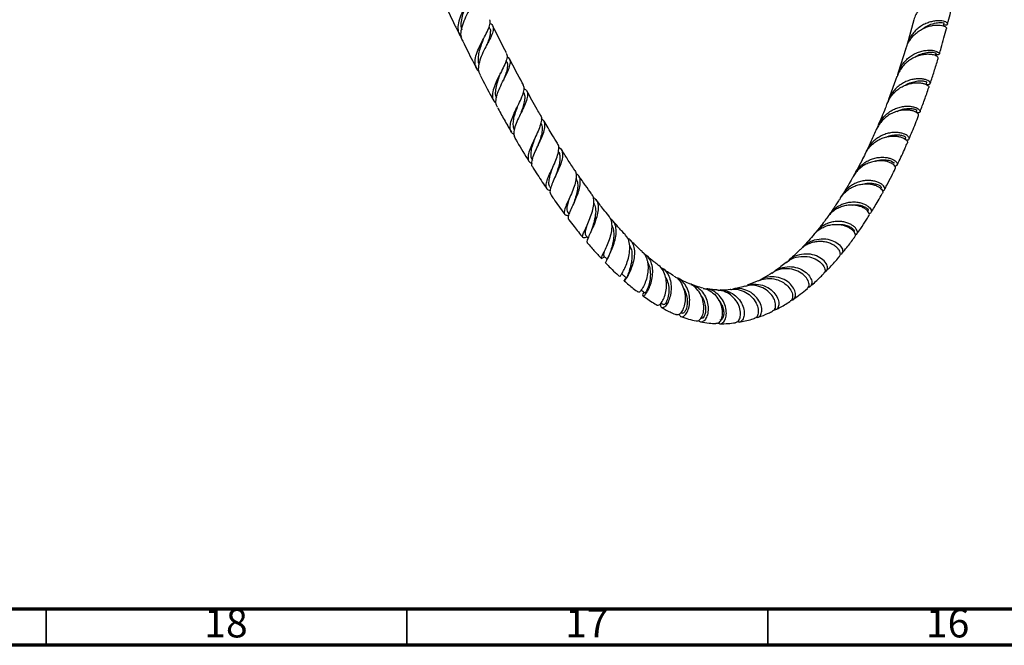
# Model space of a CAD drawing. Units: millimetres. Extents: x 5 to 995, y 5 to 995.
# Drawn here: x 96 to 233, y 5 to 92 of the extents above; entities that cross this region are included whole.
import ezdxf

# ---------------------------------------------------------------- set-up
doc = ezdxf.new("R2010")
doc.units = ezdxf.units.MM
doc.styles.add('SLDTEXTSTYLE0', font='TXT', dxfattribs={"width": 0.75})

msp = doc.modelspace()

# ---------------------------------------------------------------- linework, layer by layer
at = {"color": 7, "linetype": 'Continuous', "lineweight": 25}
for p, q in [((220.24, 91.6), (219.31, 88.18)), ((161.44, 90.53), (161.38, 90.65)), ((161.05, 88.11), (161.09, 88.2)), ((219.13, 87.62), (218.08, 84.3)), ((163.79, 85.91), (163.75, 85.99)), ((217.9, 83.76), (216.73, 80.58)), ((166.16, 81.5), (166.13, 81.57)), ((220.54, 78.8), (220.64, 79.06)), ((219.03, 75.1), (219.11, 75.3)), ((167.33, 72.28), (167.38, 72.19)), ((217.4, 71.56), (217.48, 71.72)), ((169.79, 68.49), (169.91, 68.31)), ((215.67, 68.23), (215.73, 68.34)), ((172.26, 64.99), (172.49, 64.68)), ((213.84, 65.11), (213.88, 65.18)), ((175.42, 62.13), (175.4, 62.08)), ((177.2, 58.7), (177.39, 58.8)), ((198.66, 55.47), (197.14, 54.85)), ((187.97, 51.05), (188.15, 50.98))]:
    msp.add_line(p, q, dxfattribs=at)
at = {"color": 5, "linetype": 'Continuous', "lineweight": 70}
for p, q in [((990, 10), (10, 10)), ((995, 5), (5, 5))]:
    msp.add_line(p, q, dxfattribs=at)
at = {"color": 5, "linetype": 'Continuous', "lineweight": 35}
for p, q in [((100, 10), (100, 5)), ((150, 10), (150, 5)), ((200, 10), (200, 5))]:
    msp.add_line(p, q, dxfattribs=at)
at = {"color": 7, "linetype": 'Continuous', "lineweight": 25, "flags": 128}
for points in [[(224.34, 90.77), (224.36, 90.85), (224.44, 91.15)], [(223.2, 86.66), (223.22, 86.72), (223.31, 87.01)], [(221.93, 82.66), (221.94, 82.69), (222.04, 82.97)]]:
    msp.add_lwpolyline(points, dxfattribs=at)
at = {"color": 7, "linetype": 'Continuous', "lineweight": 25}
for points, knots in [([(159.11, 96.38), (159.15, 96.31), (159.29, 96.1), (159.12, 95.53), (158.71, 94.68), (158.13, 93.66), (157.56, 92.55), (157.14, 91.43), (157.02, 90.4), (157.15, 89.64), (157.47, 89.31), (157.57, 89.19)], [0, 0, 0, 0, 0.058953, 0.185329, 0.311516, 0.437422, 0.562973, 0.688058, 0.812571, 0.936422, 1, 1, 1, 1]), ([(157.77, 88.65), (157.71, 88.75), (157.48, 89.08), (157.46, 89.85), (157.68, 90.9), (158.16, 92.02), (158.75, 93.1), (159.28, 94.08), (159.63, 94.88), (159.65, 95.46), (159.48, 95.78), (159.2, 95.88), (159.16, 95.89)], [0, 0, 0, 0, 0.043992, 0.160266, 0.276952, 0.393946, 0.511158, 0.628503, 0.745942, 0.863497, 0.981251, 1, 1, 1, 1]), ([(225.77, 94.67), (225.77, 94.68), (225.8, 94.72), (225.71, 94.81), (225.51, 94.92), (225.18, 95.01), (224.76, 95.05), (224.24, 95.03), (223.67, 94.93), (223.06, 94.73), (222.44, 94.44), (221.86, 94.04), (221.32, 93.56), (220.85, 92.98), (220.5, 92.33), (220.3, 91.86), (220.25, 91.61), (220.25, 91.6)], [0, 0, 0, 0, 0.0260195, 0.0994502, 0.1749983, 0.2486152, 0.3243569, 0.3981253, 0.4740248, 0.5479102, 0.623932, 0.6979017, 0.7717668, 0.8477613, 0.9218099, 0.9980018, 1, 1, 1, 1]), ([(224.92, 91.03), (225.03, 91.47), (225.3, 92.54), (225.58, 93.75), (225.75, 94.53), (225.78, 94.67)], [0, 0, 0, 0, 0.368014, 0.889353, 1, 1, 1, 1]), ([(155.38, 93.49), (155.79, 92.63), (156.4, 91.31), (157.07, 89.99), (157.3, 89.52)], [0, 0, 0, 0, 0.648389, 1, 1, 1, 1]), ([(158.24, 93.79), (158.17, 93.64), (157.99, 93.18), (157.69, 92.34), (157.48, 91.39), (157.43, 90.67), (157.55, 90.33), (157.58, 90.24)], [0, 0, 0, 0, 0.138198, 0.397659, 0.656333, 0.914024, 1, 1, 1, 1]), ([(159.95, 84.48), (159.92, 84.5), (159.66, 84.68), (159.46, 85.22), (159.41, 86.09), (159.69, 87.12), (160.18, 88.2), (160.74, 89.26), (161.25, 90.22), (161.52, 91), (161.59, 91.46), (161.45, 91.61), (161.44, 91.62)], [0, 0, 0, 0, 0.014099, 0.133403, 0.253377, 0.374062, 0.495451, 0.617506, 0.740123, 0.863174, 0.986529, 1, 1, 1, 1]), ([(224.39, 90.96), (224.46, 90.94), (224.64, 90.9), (224.83, 90.93), (224.94, 91.01), (224.92, 91.12), (224.79, 91.25), (224.52, 91.37), (224.15, 91.46), (223.68, 91.49), (223.13, 91.45), (222.53, 91.33), (221.91, 91.11), (221.28, 90.78), (220.7, 90.35), (220.18, 89.83), (219.75, 89.23), (219.41, 88.57), (219.29, 88.11), (219.24, 87.89)], [0, 0, 0, 0, 0.039643, 0.098967, 0.160008, 0.219365, 0.28044, 0.339828, 0.400935, 0.460365, 0.521514, 0.581006, 0.642218, 0.701793, 0.763088, 0.822763, 0.88416, 0.943943, 1, 1, 1, 1]), ([(161.49, 91.13), (161.5, 91.12), (161.75, 91.04), (161.94, 90.74), (162, 90.16), (161.71, 89.38), (161.22, 88.42), (160.65, 87.36), (160.16, 86.27), (159.88, 85.25), (159.86, 84.45), (160.08, 84.1), (160.16, 83.97)], [0, 0, 0, 0, 0.003306, 0.120601, 0.237473, 0.354037, 0.470416, 0.586685, 0.702862, 0.818924, 0.934798, 1, 1, 1, 1]), ([(161.41, 90.53), (161.44, 90.49), (161.56, 90.32), (161.57, 89.9), (161.46, 89.27), (161.24, 88.62), (161.06, 88.16), (160.99, 87.98)], [0, 0, 0, 0, 0.073894, 0.325731, 0.577855, 0.830199, 1, 1, 1, 1]), ([(163.78, 87.02), (163.21, 88.13), (162.57, 89.37), (161.96, 90.61), (161.9, 90.74)], [0, 0, 0, 0, 0.896783, 1, 1, 1, 1]), ([(219.15, 87.62), (219.17, 87.68), (219.24, 87.99), (219.5, 88.5), (219.9, 89.12), (220.41, 89.66), (220.98, 90.1), (221.6, 90.45), (222.23, 90.7), (222.84, 90.84), (223.4, 90.9), (223.9, 90.88), (224.3, 90.8), (224.59, 90.68), (224.74, 90.55), (224.8, 90.46), (224.77, 90.43), (224.77, 90.43)], [0, 0, 0, 0, 0.019508, 0.096015, 0.170349, 0.244507, 0.320804, 0.395138, 0.471625, 0.545959, 0.622448, 0.696758, 0.773224, 0.847475, 0.923883, 0.998035, 1, 1, 1, 1]), ([(221.46, 90.36), (221.59, 90.46), (221.96, 90.74), (222.71, 91.05), (223.58, 91.25), (224.21, 91.24), (224.48, 91.15), (224.42, 91.16), (224.41, 91.16)], [0, 0, 0, 0, 0.089747, 0.263463, 0.494869, 0.726557, 0.958534, 1, 1, 1, 1]), ([(223.78, 86.87), (223.86, 87.15), (224.08, 87.89), (224.41, 89.07), (224.65, 89.99), (224.77, 90.43)], [0, 0, 0, 0, 0.237624, 0.630535, 1, 1, 1, 1]), ([(160.55, 88.86), (160.51, 88.77), (160.38, 88.42), (160.14, 87.75), (159.9, 86.91), (159.83, 86.13), (159.85, 85.62), (159.96, 85.41), (159.96, 85.4)], [0, 0, 0, 0, 0.075814, 0.305284, 0.534188, 0.762314, 0.989407, 1, 1, 1, 1]), ([(160.55, 88.87), (160.56, 88.9), (160.58, 88.94), (160.6, 88.99), (160.61, 89)], [0, 0, 0, 0, 0.829778, 1, 1, 1, 1]), ([(157.74, 88.64), (158.18, 87.75), (158.8, 86.48), (159.47, 85.22), (159.67, 84.84)], [0, 0, 0, 0, 0.700398, 1, 1, 1, 1]), ([(217.99, 83.95), (218, 83.98), (218.05, 84.26), (218.26, 84.76), (218.62, 85.42), (219.1, 86), (219.65, 86.48), (220.26, 86.86), (220.89, 87.15), (221.52, 87.33), (222.12, 87.41), (222.66, 87.41), (223.11, 87.34), (223.46, 87.22), (223.69, 87.08), (223.8, 86.94), (223.78, 86.82), (223.64, 86.75), (223.45, 86.73), (223.29, 86.77), (223.24, 86.78)], [0, 0, 0, 0, 0.007496, 0.068985, 0.128697, 0.190142, 0.24979, 0.309206, 0.370335, 0.429876, 0.491146, 0.550633, 0.611845, 0.671294, 0.732467, 0.791897, 0.85305, 0.912476, 0.973624, 1, 1, 1, 1]), ([(163.74, 87), (163.78, 86.92), (163.93, 86.69), (163.81, 86.1), (163.47, 85.23), (162.95, 84.23), (162.41, 83.16), (161.99, 82.12), (161.81, 81.19), (161.9, 80.46), (162.22, 80.15), (162.37, 80.01)], [0, 0, 0, 0, 0.058617, 0.180236, 0.301736, 0.423009, 0.543942, 0.664391, 0.784232, 0.903364, 1, 1, 1, 1]), ([(162.56, 79.5), (162.49, 79.63), (162.28, 79.96), (162.33, 80.58), (162.51, 81.36), (162.85, 82.21), (163.37, 83.27), (163.89, 84.27), (164.27, 85.16), (164.37, 85.85), (164.23, 86.29), (163.93, 86.44), (163.83, 86.49)], [0, 0, 0, 0, 0.0732718, 0.1885996, 0.2458453, 0.3615747, 0.4776599, 0.5938559, 0.7101163, 0.8264484, 0.9429121, 1, 1, 1, 1]), ([(166.13, 82.62), (166.08, 82.7), (165.42, 83.87), (164.81, 85.05), (164.24, 86.14)], [0, 0, 0, 0, 0.07356, 1, 1, 1, 1]), ([(223.6, 86.29), (223.61, 86.31), (223.63, 86.37), (223.53, 86.49), (223.31, 86.63), (222.96, 86.76), (222.51, 86.83), (221.97, 86.84), (221.38, 86.76), (220.74, 86.59), (220.11, 86.31), (219.5, 85.94), (218.94, 85.46), (218.47, 84.89), (218.11, 84.31), (217.97, 83.92), (217.92, 83.75)], [0, 0, 0, 0, 0.043018, 0.117413, 0.193958, 0.268454, 0.345104, 0.419662, 0.49638, 0.570958, 0.647698, 0.722257, 0.796583, 0.873053, 0.94754, 1, 1, 1, 1]), ([(220.36, 86.4), (220.42, 86.46), (220.77, 86.72), (221.45, 86.97), (222.26, 87.14), (222.89, 87.14), (223.26, 87.06), (223.27, 87.03), (223.28, 87.01)], [0, 0, 0, 0, 0.047591, 0.245462, 0.443531, 0.641868, 0.84049, 1, 1, 1, 1]), ([(222.51, 82.81), (222.69, 83.36), (223.06, 84.47), (223.42, 85.63), (223.6, 86.25), (223.61, 86.29)], [0, 0, 0, 0, 0.482272, 0.966695, 1, 1, 1, 1]), ([(163.76, 85.91), (163.79, 85.87), (163.94, 85.67), (163.94, 85.18), (163.8, 84.43), (163.56, 83.75), (163.41, 83.34), (163.37, 83.23)], [0, 0, 0, 0, 0.080494, 0.354396, 0.628697, 0.903396, 1, 1, 1, 1]), ([(160.13, 83.96), (160.66, 82.93), (161.28, 81.72), (161.95, 80.53), (162.05, 80.35)], [0, 0, 0, 0, 0.851231, 1, 1, 1, 1]), ([(162.9, 84.11), (162.82, 83.91), (162.64, 83.4), (162.37, 82.57), (162.23, 81.71), (162.23, 81.12), (162.37, 80.87), (162.4, 80.83)], [0, 0, 0, 0, 0.169312, 0.42938, 0.68845, 0.94618, 1, 1, 1, 1]), ([(162.9, 84.11), (162.91, 84.13), (162.93, 84.18), (162.95, 84.23), (162.97, 84.26)], [0, 0, 0, 0, 0.499495, 1, 1, 1, 1]), ([(221.95, 82.71), (221.95, 82.71), (222.07, 82.67), (222.25, 82.67), (222.45, 82.71), (222.53, 82.82), (222.49, 82.97), (222.33, 83.13), (222.04, 83.28), (221.63, 83.4), (221.13, 83.46), (220.56, 83.45), (219.94, 83.34), (219.3, 83.14), (218.66, 82.83), (218.06, 82.41), (217.53, 81.9), (217.1, 81.3), (216.8, 80.75), (216.7, 80.39), (216.66, 80.27)], [0, 0, 0, 0, 0.000555, 0.062011, 0.121855, 0.183437, 0.24324, 0.304778, 0.364538, 0.426032, 0.485758, 0.547215, 0.60692, 0.668356, 0.728062, 0.789498, 0.849224, 0.908845, 0.970184, 1, 1, 1, 1]), ([(164.8, 75.75), (164.68, 75.84), (164.38, 76.07), (164.26, 76.65), (164.37, 77.46), (164.74, 78.42), (165.23, 79.45), (165.74, 80.47), (166.12, 81.39), (166.3, 82.13), (166.16, 82.45), (166.1, 82.6)], [0, 0, 0, 0, 0.078654, 0.193746, 0.309624, 0.426334, 0.54381, 0.661934, 0.780558, 0.89955, 1, 1, 1, 1]), ([(166.23, 82.08), (166.36, 81.99), (166.67, 81.79), (166.76, 81.24), (166.6, 80.47), (166.2, 79.54), (165.7, 78.52), (165.2, 77.49), (164.86, 76.54), (164.74, 75.74), (164.91, 75.38), (164.99, 75.21)], [0, 0, 0, 0, 0.0858854, 0.2024625, 0.3186994, 0.4347551, 0.5507425, 0.6667205, 0.7827001, 0.8985933, 1, 1, 1, 1]), ([(216.56, 80.04), (216.64, 80.22), (216.81, 80.64), (217.21, 81.21), (217.72, 81.75), (218.3, 82.19), (218.94, 82.52), (219.58, 82.75), (220.21, 82.88), (220.8, 82.91), (221.32, 82.87), (221.75, 82.76), (222.07, 82.61), (222.27, 82.45), (222.34, 82.32), (222.31, 82.27), (222.3, 82.25)], [0, 0, 0, 0, 0.062204, 0.1366, 0.210944, 0.287431, 0.361977, 0.438678, 0.51332, 0.590122, 0.664841, 0.741723, 0.816489, 0.893421, 0.968194, 1, 1, 1, 1]), ([(219.05, 82.55), (219.06, 82.55), (219.32, 82.74), (219.87, 82.95), (220.64, 83.15), (221.29, 83.18), (221.76, 83.12), (222.02, 83.02), (222.01, 82.99), (222.01, 82.97)], [0, 0, 0, 0, 0.004012, 0.178592, 0.353359, 0.528378, 0.703683, 0.879267, 1, 1, 1, 1]), ([(221.1, 78.88), (221.31, 79.43), (221.73, 80.53), (222.12, 81.67), (222.32, 82.25)], [0, 0, 0, 0, 0.4935476, 1, 1, 1, 1]), ([(166.14, 81.5), (166.19, 81.4), (166.34, 81.14), (166.33, 80.59), (166.19, 79.9), (165.97, 79.23), (165.82, 78.81), (165.77, 78.66)], [0, 0, 0, 0, 0.16592, 0.399366, 0.63315, 0.867345, 1, 1, 1, 1]), ([(168.49, 78.45), (168.33, 78.7), (167.68, 79.79), (167.08, 80.9), (166.61, 81.76)], [0, 0, 0, 0, 0.232155, 1, 1, 1, 1]), ([(162.53, 79.48), (162.84, 78.92), (163.47, 77.77), (164.13, 76.64), (164.47, 76.06)], [0, 0, 0, 0, 0.490144, 1, 1, 1, 1]), ([(165.27, 79.53), (165.23, 79.41), (165.09, 79.02), (164.87, 78.36), (164.69, 77.59), (164.68, 76.93), (164.75, 76.5), (164.89, 76.34), (164.91, 76.32)], [0, 0, 0, 0, 0.095734, 0.315574, 0.534667, 0.752828, 0.969785, 1, 1, 1, 1]), ([(165.27, 79.53), (165.28, 79.54), (165.29, 79.56), (165.3, 79.58), (165.3, 79.59)], [0, 0, 0, 0, 0.499904, 1, 1, 1, 1]), ([(215.22, 76.74), (215.27, 76.87), (215.4, 77.24), (215.73, 77.78), (216.21, 78.34), (216.78, 78.82), (217.39, 79.19), (218.04, 79.45), (218.68, 79.61), (219.3, 79.66), (219.86, 79.63), (220.34, 79.53), (220.71, 79.38), (220.97, 79.21), (221.11, 79.03), (221.12, 78.88), (221.02, 78.77), (220.83, 78.73), (220.66, 78.76), (220.58, 78.77)], [0, 0, 0, 0, 0.034786, 0.095365, 0.157699, 0.218299, 0.280654, 0.341266, 0.403633, 0.464258, 0.526637, 0.587292, 0.649701, 0.71041, 0.772874, 0.83366, 0.896203, 0.957079, 1, 1, 1, 1]), ([(216.53, 80.05), (216.45, 79.81), (216.07, 78.75), (215.62, 77.77), (215.28, 77.01)], [0, 0, 0, 0, 0.222316, 1, 1, 1, 1]), ([(217.92, 78.93), (218.09, 79.01), (218.56, 79.24), (219.3, 79.35), (220.02, 79.33), (220.48, 79.21), (220.67, 79.09), (220.62, 79.07), (220.61, 79.07)], [0, 0, 0, 0, 0.116323, 0.322852, 0.529802, 0.737212, 0.945059, 1, 1, 1, 1]), ([(168.46, 78.43), (168.48, 78.41), (168.65, 78.24), (168.65, 77.74), (168.47, 76.92), (168.07, 75.95), (167.58, 74.93), (167.12, 73.94), (166.8, 73.05), (166.74, 72.35), (166.9, 71.9), (167.21, 71.76), (167.33, 71.71)], [0, 0, 0, 0, 0.017438, 0.1326, 0.247744, 0.3628, 0.477673, 0.592192, 0.706172, 0.819442, 0.931906, 1, 1, 1, 1]), ([(167.47, 71.19), (167.43, 71.22), (167.27, 71.38), (167.28, 71.88), (167.47, 72.67), (167.88, 73.62), (168.36, 74.63), (168.82, 75.62), (169.12, 76.52), (169.15, 77.24), (168.98, 77.71), (168.68, 77.86), (168.59, 77.91)], [0, 0, 0, 0, 0.030243, 0.144184, 0.258547, 0.373195, 0.487976, 0.602775, 0.717516, 0.832199, 0.946906, 1, 1, 1, 1]), ([(220.89, 78.34), (220.9, 78.38), (220.91, 78.48), (220.77, 78.66), (220.52, 78.84), (220.14, 78.99), (219.67, 79.1), (219.11, 79.13), (218.49, 79.08), (217.85, 78.93), (217.19, 78.67), (216.57, 78.31), (216, 77.84), (215.53, 77.27), (215.22, 76.81), (215.12, 76.54), (215.1, 76.49)], [0, 0, 0, 0, 0.074293, 0.151355, 0.226256, 0.303328, 0.378201, 0.455247, 0.530055, 0.607035, 0.681742, 0.758622, 0.833198, 0.909944, 0.984365, 1, 1, 1, 1]), ([(219.57, 75.11), (219.72, 75.46), (220.18, 76.51), (220.61, 77.6), (220.89, 78.34)], [0, 0, 0, 0, 0.328217, 1, 1, 1, 1]), ([(168.52, 77.31), (168.59, 77.2), (168.76, 76.92), (168.76, 76.29), (168.59, 75.47), (168.36, 74.77), (168.22, 74.37), (168.19, 74.27)], [0, 0, 0, 0, 0.165072, 0.414857, 0.66515, 0.916053, 1, 1, 1, 1]), ([(170.85, 74.53), (170.61, 74.91), (169.96, 75.92), (169.36, 76.95), (168.99, 77.59)], [0, 0, 0, 0, 0.382208, 1, 1, 1, 1]), ([(215.06, 76.5), (214.82, 75.94), (214.4, 74.94), (213.94, 73.99), (213.74, 73.57)], [0, 0, 0, 0, 0.559725, 1, 1, 1, 1]), ([(164.97, 75.21), (165.07, 75.04), (165.69, 73.96), (166.35, 72.91), (166.91, 72.02)], [0, 0, 0, 0, 0.155442, 1, 1, 1, 1]), ([(167.67, 75.13), (167.6, 74.92), (167.43, 74.42), (167.2, 73.66), (167.12, 72.93), (167.17, 72.47), (167.33, 72.31), (167.35, 72.28)], [0, 0, 0, 0, 0.173707, 0.433757, 0.69262, 0.949802, 1, 1, 1, 1]), ([(167.67, 75.12), (167.67, 75.12), (167.66, 75.1), (167.65, 75.09), (167.65, 75.09)], [0, 0, 0, 0, 0.499972, 1, 1, 1, 1]), ([(213.52, 73.08), (213.57, 73.19), (213.72, 73.52), (214.1, 74), (214.62, 74.51), (215.21, 74.92), (215.84, 75.22), (216.49, 75.42), (217.13, 75.51), (217.73, 75.51), (218.27, 75.43), (218.71, 75.28), (219.06, 75.1), (219.27, 74.9), (219.38, 74.72), (219.35, 74.63), (219.34, 74.59)], [0, 0, 0, 0, 0.03718, 0.110754, 0.186449, 0.260224, 0.334, 0.409895, 0.483986, 0.560213, 0.63449, 0.710911, 0.785335, 0.86191, 0.936441, 1, 1, 1, 1]), ([(219.18, 74.97), (219.25, 74.97), (219.41, 74.96), (219.56, 75.05), (219.61, 75.19), (219.54, 75.38), (219.34, 75.57), (219.02, 75.76), (218.6, 75.92), (218.08, 76.01), (217.49, 76.03), (216.85, 75.95), (216.2, 75.77), (215.56, 75.48), (214.96, 75.09), (214.42, 74.6), (213.98, 74.02), (213.71, 73.57), (213.63, 73.3), (213.62, 73.28)], [0, 0, 0, 0, 0.0502021, 0.1125971, 0.1768082, 0.2390653, 0.3031345, 0.3652512, 0.4291753, 0.4911657, 0.5549585, 0.6168448, 0.6805292, 0.7423339, 0.8059333, 0.8676738, 0.9292072, 0.9925157, 1, 1, 1, 1]), ([(216.42, 75.38), (216.48, 75.41), (216.81, 75.57), (217.41, 75.67), (218.12, 75.7), (218.68, 75.6), (219.02, 75.45), (219.15, 75.33), (219.11, 75.32), (219.1, 75.31)], [0, 0, 0, 0, 0.041491, 0.22449, 0.407865, 0.591657, 0.775877, 0.960499, 1, 1, 1, 1]), ([(168.19, 74.27), (168.18, 74.26), (168.18, 74.25), (168.17, 74.24), (168.17, 74.23)], [0, 0, 0, 0, 0.499972, 1, 1, 1, 1]), ([(169.86, 67.94), (169.7, 67.99), (169.37, 68.1), (169.23, 68.53), (169.33, 69.16), (169.65, 69.99), (170.1, 70.94), (170.55, 71.94), (170.92, 72.91), (171.06, 73.75), (171.03, 74.28), (170.85, 74.47), (170.81, 74.5)], [0, 0, 0, 0, 0.104669, 0.210968, 0.318092, 0.426057, 0.534805, 0.644233, 0.754185, 0.864483, 0.974933, 1, 1, 1, 1]), ([(170.98, 74.01), (171.02, 73.99), (171.3, 73.88), (171.52, 73.48), (171.61, 72.79), (171.41, 71.92), (171.03, 70.95), (170.57, 69.95), (170.14, 69.02), (169.86, 68.22), (169.77, 67.67), (169.91, 67.49), (169.97, 67.42)], [0, 0, 0, 0, 0.0226283, 0.1366065, 0.2502025, 0.3636244, 0.4770165, 0.5905183, 0.7041531, 0.8178903, 0.9316351, 1, 1, 1, 1]), ([(173.22, 70.86), (172.89, 71.35), (172.26, 72.27), (171.67, 73.23), (171.38, 73.69)], [0, 0, 0, 0, 0.526637, 1, 1, 1, 1]), ([(217.92, 71.51), (217.98, 71.61), (218.36, 72.39), (218.84, 73.41), (219.24, 74.35), (219.34, 74.58)], [0, 0, 0, 0, 0.104293, 0.77901, 1, 1, 1, 1]), ([(170.94, 73.39), (170.96, 73.38), (171.1, 73.23), (171.19, 72.81), (171.2, 72.16), (171.04, 71.41), (170.83, 70.71), (170.69, 70.28), (170.63, 70.11)], [0, 0, 0, 0, 0.025538, 0.2344152, 0.4437965, 0.6537075, 0.8641789, 1, 1, 1, 1]), ([(211.98, 70.12), (212.02, 70.21), (212.15, 70.52), (212.5, 71), (213, 71.52), (213.58, 71.95), (214.2, 72.26), (214.85, 72.48), (215.5, 72.58), (216.11, 72.59), (216.67, 72.51), (217.15, 72.37), (217.52, 72.17), (217.79, 71.96), (217.94, 71.74), (217.97, 71.55), (217.87, 71.42), (217.74, 71.35), (217.62, 71.36), (217.6, 71.36)], [0, 0, 0, 0, 0.027363, 0.089862, 0.154167, 0.216747, 0.281135, 0.3438, 0.408276, 0.471043, 0.535623, 0.598515, 0.663221, 0.726259, 0.791115, 0.854318, 0.919342, 0.982724, 1, 1, 1, 1]), ([(213.5, 73.09), (213.34, 72.76), (212.96, 71.99), (212.48, 71.08), (212.17, 70.51), (212.09, 70.37)], [0, 0, 0, 0, 0.356544, 0.834968, 1, 1, 1, 1]), ([(167.44, 71.17), (167.87, 70.49), (168.51, 69.49), (169.17, 68.53), (169.38, 68.22)], [0, 0, 0, 0, 0.6795371, 1, 1, 1, 1]), ([(217.67, 71.01), (217.68, 71.03), (217.73, 71.09), (217.69, 71.25), (217.54, 71.46), (217.27, 71.68), (216.89, 71.88), (216.4, 72.03), (215.84, 72.1), (215.21, 72.09), (214.56, 71.98), (213.9, 71.77), (213.28, 71.44), (212.7, 71.01), (212.2, 70.5), (211.96, 70.1), (211.84, 69.9)], [0, 0, 0, 0, 0.029644, 0.104002, 0.180519, 0.25479, 0.33122, 0.405369, 0.481677, 0.55566, 0.631799, 0.705568, 0.781489, 0.855008, 0.930673, 1, 1, 1, 1]), ([(214.82, 72.01), (214.86, 72.03), (215.2, 72.18), (215.85, 72.24), (216.64, 72.21), (217.2, 72.03), (217.48, 71.83), (217.46, 71.77), (217.45, 71.74)], [0, 0, 0, 0, 0.024541, 0.231021, 0.438077, 0.645766, 0.85408, 1, 1, 1, 1]), ([(216.17, 68.1), (216.28, 68.3), (216.62, 68.93), (217.13, 69.89), (217.51, 70.67), (217.67, 71.01)], [0, 0, 0, 0, 0.211998, 0.657903, 1, 1, 1, 1]), ([(170.09, 70.94), (170.06, 70.85), (169.94, 70.49), (169.75, 69.91), (169.62, 69.2), (169.6, 68.71), (169.78, 68.55), (169.82, 68.51)], [0, 0, 0, 0, 0.087903, 0.335585, 0.582295, 0.908127, 1, 1, 1, 1]), ([(170.63, 70.11), (170.62, 70.08), (170.61, 70.03), (170.58, 69.97), (170.57, 69.94)], [0, 0, 0, 0, 0.499294, 1, 1, 1, 1]), ([(173.18, 70.83), (173.24, 70.76), (173.45, 70.53), (173.49, 69.91), (173.35, 69.02), (173, 68.03), (172.57, 67.04), (172.15, 66.13), (171.85, 65.38), (171.75, 64.85), (171.92, 64.57), (172.2, 64.52), (172.43, 64.54), (172.45, 64.54)], [0, 0, 0, 0, 0.044532, 0.150616, 0.256842, 0.363079, 0.46921, 0.575047, 0.680396, 0.785065, 0.888898, 0.991838, 1, 1, 1, 1]), ([(172.47, 63.93), (172.45, 63.95), (172.33, 64.03), (172.38, 64.4), (172.6, 65.05), (172.99, 65.9), (173.42, 66.86), (173.81, 67.86), (174.04, 68.79), (174.02, 69.57), (173.81, 70.1), (173.5, 70.28), (173.39, 70.35)], [0, 0, 0, 0, 0.0296216, 0.1429131, 0.2566219, 0.3705569, 0.4844726, 0.5981918, 0.7116205, 0.8248082, 0.9378763, 1, 1, 1, 1]), ([(173.38, 69.74), (173.47, 69.54), (173.67, 69.15), (173.67, 68.37), (173.51, 67.51), (173.28, 66.75), (173.15, 66.34), (173.11, 66.21)], [0, 0, 0, 0, 0.221827, 0.4444, 0.667843, 0.892045, 1, 1, 1, 1]), ([(175.59, 67.51), (175.31, 67.89), (174.69, 68.72), (174.1, 69.58), (173.78, 70.05)], [0, 0, 0, 0, 0.463245, 1, 1, 1, 1]), ([(211.83, 69.91), (211.79, 69.83), (211.56, 69.41), (211.22, 68.83), (210.83, 68.16), (210.56, 67.73), (210.41, 67.48), (210.35, 67.39)], [0, 0, 0, 0, 0.092475, 0.478402, 0.693093, 0.88763, 1, 1, 1, 1]), ([(210.09, 66.95), (210.15, 67.04), (210.33, 67.34), (210.73, 67.77), (211.29, 68.21), (211.89, 68.54), (212.54, 68.77), (213.19, 68.89), (213.82, 68.92), (214.4, 68.85), (214.92, 68.7), (215.34, 68.5), (215.66, 68.27), (215.87, 68.03), (215.95, 67.81), (215.95, 67.66), (215.9, 67.62), (215.9, 67.62)], [0, 0, 0, 0, 0.03479, 0.108893, 0.181205, 0.255597, 0.328208, 0.402906, 0.475819, 0.550829, 0.624031, 0.699339, 0.772794, 0.848367, 0.922028, 0.997815, 1, 1, 1, 1]), ([(215.88, 67.95), (215.93, 67.96), (216.06, 67.97), (216.18, 68.08), (216.22, 68.25), (216.15, 68.48), (215.95, 68.72), (215.64, 68.95), (215.23, 69.15), (214.72, 69.3), (214.14, 69.38), (213.51, 69.36), (212.86, 69.24), (212.21, 69.02), (211.6, 68.68), (211.03, 68.25), (210.57, 67.72), (210.28, 67.33), (210.19, 67.11), (210.19, 67.1)], [0, 0, 0, 0, 0.036524, 0.100504, 0.166352, 0.230105, 0.295719, 0.359244, 0.424622, 0.487926, 0.553077, 0.616177, 0.681117, 0.74404, 0.808795, 0.871571, 0.936173, 0.998829, 1, 1, 1, 1]), ([(213.32, 68.88), (213.45, 68.92), (213.86, 69.02), (214.49, 68.99), (215.12, 68.86), (215.54, 68.66), (215.75, 68.45), (215.72, 68.38), (215.71, 68.36)], [0, 0, 0, 0, 0.090269, 0.282007, 0.474336, 0.667278, 0.860807, 1, 1, 1, 1]), ([(169.94, 67.4), (170.07, 67.21), (170.67, 66.32), (171.32, 65.42), (171.84, 64.73), (171.86, 64.7)], [0, 0, 0, 0, 0.208109, 0.968363, 1, 1, 1, 1]), ([(172.49, 66.87), (172.46, 66.77), (172.33, 66.38), (172.18, 65.83), (172.11, 65.28), (172.23, 65.09), (172.29, 65)], [0, 0, 0, 0, 0.111924, 0.428648, 0.743476, 1, 1, 1, 1]), ([(174.98, 61.53), (174.86, 61.49), (174.56, 61.39), (174.34, 61.43), (174.32, 61.7), (174.51, 62.21), (174.86, 62.95), (175.27, 63.86), (175.64, 64.85), (175.9, 65.83), (175.92, 66.7), (175.81, 67.27), (175.6, 67.46), (175.56, 67.49)], [0, 0, 0, 0, 0.063994, 0.162798, 0.262304, 0.362692, 0.46398, 0.566067, 0.668778, 0.77188, 0.875157, 0.9784, 1, 1, 1, 1]), ([(175.78, 67.03), (175.92, 66.94), (176.25, 66.73), (176.49, 66.13), (176.52, 65.31), (176.32, 64.35), (175.98, 63.37), (175.57, 62.44), (175.2, 61.65), (174.97, 61.08), (174.9, 60.8), (174.99, 60.77), (175, 60.77)], [0, 0, 0, 0, 0.075107, 0.187638, 0.299927, 0.412258, 0.52486, 0.63785, 0.751273, 0.865, 0.978837, 1, 1, 1, 1]), ([(210.08, 66.96), (210.06, 66.92), (209.97, 66.78), (209.82, 66.55), (209.63, 66.26), (209.42, 65.94), (209.16, 65.55), (208.86, 65.12), (208.65, 64.82), (208.56, 64.69)], [0, 0, 0, 0, 0.041397, 0.181288, 0.301074, 0.419863, 0.588634, 0.821407, 1, 1, 1, 1]), ([(214.31, 64.91), (214.46, 65.16), (214.79, 65.7), (215.31, 66.58), (215.69, 67.24), (215.89, 67.6), (215.9, 67.62)], [0, 0, 0, 0, 0.280938, 0.607928, 0.977266, 1, 1, 1, 1]), ([(173.11, 66.2), (173.09, 66.15), (173.05, 66.05), (173.01, 65.95), (172.98, 65.89)], [0, 0, 0, 0, 0.497539, 1, 1, 1, 1]), ([(175.87, 66.24), (175.98, 66.01), (176.19, 65.53), (176.13, 64.56), (175.89, 63.49), (175.69, 62.86), (175.59, 62.55)], [0, 0, 0, 0, 0.231187, 0.488554, 0.747457, 1, 1, 1, 1]), ([(177.95, 64.48), (177.71, 64.77), (177.11, 65.5), (176.53, 66.27), (176.17, 66.73)], [0, 0, 0, 0, 0.394365, 1, 1, 1, 1]), ([(214.01, 64.47), (214.03, 64.49), (214.09, 64.57), (214.07, 64.77), (213.95, 65.02), (213.71, 65.29), (213.36, 65.54), (212.91, 65.75), (212.37, 65.9), (211.77, 65.97), (211.14, 65.95), (210.48, 65.82), (209.84, 65.59), (209.24, 65.25), (208.7, 64.82), (208.41, 64.46), (208.27, 64.29)], [0, 0, 0, 0, 0.040586, 0.114215, 0.189987, 0.263448, 0.339049, 0.412293, 0.487675, 0.560654, 0.635765, 0.708438, 0.783236, 0.855575, 0.93003, 1, 1, 1, 1]), ([(208.42, 64.46), (208.5, 64.58), (208.69, 64.9), (209.12, 65.34), (209.67, 65.76), (210.27, 66.08), (210.91, 66.29), (211.56, 66.4), (212.18, 66.4), (212.76, 66.32), (213.28, 66.16), (213.71, 65.94), (214.04, 65.69), (214.26, 65.43), (214.36, 65.18), (214.36, 64.97), (214.25, 64.82), (214.12, 64.78), (214.05, 64.76)], [0, 0, 0, 0, 0.040098, 0.104949, 0.168126, 0.233126, 0.296444, 0.361588, 0.425062, 0.490366, 0.55403, 0.619527, 0.683421, 0.749152, 0.813308, 0.879307, 0.943741, 1, 1, 1, 1]), ([(211.67, 65.95), (211.77, 65.97), (212.17, 66.05), (212.81, 65.95), (213.46, 65.72), (213.83, 65.44), (213.95, 65.23), (213.88, 65.2), (213.86, 65.19)], [0, 0, 0, 0, 0.0670922, 0.2866393, 0.5070689, 0.7283986, 0.9505653, 1, 1, 1, 1]), ([(177.92, 64.47), (178.05, 64.3), (178.24, 64.04), (178.38, 63.42), (178.39, 62.66), (178.19, 61.66), (177.85, 60.67), (177.46, 59.79), (177.11, 59.11), (176.89, 58.68), (176.89, 58.54), (177.01, 58.59), (177.21, 58.71), (177.25, 58.73)], [0, 0, 0, 0, 0.087424, 0.13946, 0.244655, 0.350264, 0.45601, 0.561651, 0.66694, 0.771606, 0.875425, 0.978289, 1, 1, 1, 1]), ([(208.27, 64.29), (208.13, 64.09), (207.78, 63.61), (207.26, 62.94), (206.88, 62.47), (206.71, 62.27)], [0, 0, 0, 0, 0.283264, 0.696208, 1, 1, 1, 1]), ([(212.34, 61.96), (212.52, 62.21), (212.97, 62.84), (213.52, 63.68), (213.9, 64.26), (214.02, 64.46)], [0, 0, 0, 0, 0.310318, 0.772351, 1, 1, 1, 1]), ([(172.45, 63.92), (172.69, 63.61), (173.31, 62.77), (173.96, 61.98), (174.37, 61.48)], [0, 0, 0, 0, 0.3718888, 1, 1, 1, 1]), ([(174.94, 63.14), (174.87, 62.91), (174.71, 62.39), (174.63, 61.95), (174.76, 61.86), (174.8, 61.83)], [0, 0, 0, 0, 0.370929, 0.808155, 1, 1, 1, 1]), ([(177.54, 57.93), (177.54, 57.93), (177.48, 57.91), (177.58, 58.1), (177.8, 58.55), (178.16, 59.28), (178.55, 60.17), (178.86, 61.16), (179.03, 62.14), (178.96, 63.01), (178.7, 63.67), (178.35, 63.92), (178.2, 64.02)], [0, 0, 0, 0, 0.0036998, 0.1180383, 0.2327629, 0.3476073, 0.4622725, 0.5765145, 0.6901712, 0.803259, 0.915889, 1, 1, 1, 1]), ([(178.35, 63.18), (178.35, 63.18), (178.51, 63), (178.62, 62.48), (178.68, 61.65), (178.54, 60.75), (178.31, 59.89), (178.16, 59.43), (178.08, 59.21)], [0, 0, 0, 0, 0.0008456, 0.2000289, 0.4002616, 0.6017767, 0.8043858, 1, 1, 1, 1]), ([(180.29, 61.8), (180.25, 61.84), (180.07, 62.04), (179.71, 62.42), (179.17, 63.03), (178.78, 63.49), (178.55, 63.76)], [0, 0, 0, 0, 0.06601, 0.31434, 0.606453, 1, 1, 1, 1]), ([(206.42, 61.9), (206.55, 62.05), (206.83, 62.36), (207.36, 62.73), (207.96, 63.02), (208.59, 63.21), (209.23, 63.3), (209.86, 63.28), (210.44, 63.18), (210.96, 63), (211.4, 62.77), (211.74, 62.49), (211.98, 62.21), (212.1, 61.93), (212.13, 61.69), (212.06, 61.58), (212.03, 61.53)], [0, 0, 0, 0, 0.063367, 0.134159, 0.20698, 0.27817, 0.351401, 0.422999, 0.496651, 0.568631, 0.642678, 0.714996, 0.789394, 0.862012, 0.936719, 1, 1, 1, 1]), ([(212.09, 61.82), (212.11, 61.82), (212.22, 61.83), (212.34, 61.93), (212.43, 62.11), (212.41, 62.36), (212.28, 62.64), (212.03, 62.93), (211.68, 63.2), (211.23, 63.43), (210.7, 63.6), (210.11, 63.7), (209.49, 63.7), (208.84, 63.6), (208.21, 63.39), (207.61, 63.08), (207.08, 62.67), (206.71, 62.3), (206.57, 62.07), (206.54, 62.02)], [0, 0, 0, 0, 0.014911, 0.07937, 0.145695, 0.210186, 0.276566, 0.340725, 0.406761, 0.470588, 0.536281, 0.599805, 0.665185, 0.728452, 0.793564, 0.85661, 0.921495, 0.984347, 1, 1, 1, 1]), ([(209.9, 63.26), (210.08, 63.26), (210.53, 63.27), (211.13, 63.09), (211.64, 62.82), (211.92, 62.53), (212, 62.32), (211.94, 62.28), (211.92, 62.27)], [0, 0, 0, 0, 0.131774, 0.3304518, 0.5299484, 0.7302642, 0.9313363, 1, 1, 1, 1]), ([(174.76, 61.79), (174.86, 61.67), (174.97, 61.54), (175.09, 61.4), (175.1, 61.38)], [0, 0, 0, 0, 0.8840675, 1, 1, 1, 1]), ([(175.59, 62.57), (175.57, 62.49), (175.52, 62.35), (175.45, 62.2), (175.42, 62.13)], [0, 0, 0, 0, 0.557066, 1, 1, 1, 1]), ([(179.48, 56.06), (179.49, 56.07), (179.52, 56.07), (179.76, 56.41), (180.1, 57.02), (180.47, 57.85), (180.76, 58.83), (180.91, 59.85), (180.83, 60.79), (180.62, 61.46), (180.34, 61.7), (180.26, 61.77)], [0, 0, 0, 0, 0.0937303, 0.2140004, 0.3353664, 0.4577081, 0.5807509, 0.7041567, 0.8276008, 0.9507811, 1, 1, 1, 1]), ([(206.41, 61.91), (206.17, 61.62), (205.65, 61.01), (205.11, 60.44), (204.82, 60.14)], [0, 0, 0, 0, 0.468543, 1, 1, 1, 1]), ([(210.28, 59.26), (210.5, 59.54), (211.09, 60.25), (211.67, 61.01), (212.01, 61.5), (212.03, 61.53)], [0, 0, 0, 0, 0.376867, 0.963473, 1, 1, 1, 1]), ([(174.99, 60.75), (175.17, 60.54), (175.68, 59.92), (176.33, 59.2), (176.79, 58.71), (176.91, 58.59)], [0, 0, 0, 0, 0.287055, 0.821025, 1, 1, 1, 1]), ([(180.55, 61.39), (180.63, 61.35), (180.95, 61.2), (181.21, 60.79), (181.46, 60.16), (181.55, 59.4), (181.45, 58.42), (181.18, 57.44), (180.83, 56.59), (180.47, 55.93), (180.19, 55.53), (180.08, 55.42), (180.13, 55.55), (180.34, 55.77), (180.41, 55.86)], [0, 0, 0, 0, 0.030637, 0.125101, 0.171727, 0.265988, 0.360522, 0.455578, 0.55125, 0.647563, 0.74437, 0.841445, 0.938516, 1, 1, 1, 1]), ([(180.84, 60.32), (180.9, 60.22), (181.13, 59.87), (181.21, 59.03), (181.12, 57.98), (180.86, 56.99), (180.59, 56.26), (180.41, 55.88), (180.46, 55.88), (180.47, 55.88)], [0, 0, 0, 0, 0.066217, 0.233544, 0.402372, 0.572524, 0.743448, 0.914448, 1, 1, 1, 1]), ([(182.57, 59.53), (182.44, 59.65), (182.06, 60), (181.51, 60.54), (181.08, 60.97), (180.91, 61.15)], [0, 0, 0, 0, 0.237575, 0.683578, 1, 1, 1, 1]), ([(209.94, 58.87), (209.96, 58.88), (210.03, 58.95), (210.07, 59.13), (210.04, 59.4), (209.9, 59.71), (209.65, 60.02), (209.29, 60.32), (208.84, 60.58), (208.32, 60.77), (207.73, 60.9), (207.11, 60.93), (206.47, 60.86), (205.84, 60.68), (205.25, 60.39), (204.79, 60.11), (204.59, 59.86), (204.53, 59.79)], [0, 0, 0, 0, 0.023785, 0.098413, 0.170713, 0.245122, 0.317188, 0.391357, 0.463152, 0.537047, 0.60851, 0.682068, 0.753124, 0.826265, 0.896856, 0.96952, 1, 1, 1, 1]), ([(204.86, 60.1), (205.01, 60.26), (205.44, 60.75), (206.47, 61.18), (207.74, 61.35), (208.92, 61.11), (209.82, 60.6), (210.26, 60.08), (210.39, 59.69), (210.39, 59.44), (210.29, 59.25), (210.17, 59.14), (210.07, 59.13), (210.06, 59.13)], [0, 0, 0, 0, 0.064434, 0.195025, 0.325997, 0.457467, 0.589526, 0.722231, 0.788218, 0.856098, 0.922452, 0.990708, 1, 1, 1, 1]), ([(177.38, 59.66), (177.34, 59.54), (177.24, 59.22), (177.19, 58.99), (177.27, 58.96), (177.3, 58.95)], [0, 0, 0, 0, 0.313917, 0.809808, 1, 1, 1, 1]), ([(177.27, 58.93), (177.37, 58.82), (177.53, 58.65), (177.69, 58.49), (177.74, 58.43)], [0, 0, 0, 0, 0.667001, 1, 1, 1, 1]), ([(178.09, 59.23), (178.05, 59.11), (177.96, 58.86), (177.84, 58.63), (177.78, 58.51)], [0, 0, 0, 0, 0.486614, 1, 1, 1, 1]), ([(182.56, 59.52), (182.58, 59.51), (182.83, 59.36), (183.05, 58.95), (183.32, 58.26), (183.44, 57.45), (183.37, 56.43), (183.12, 55.46), (182.78, 54.64), (182.42, 54.09), (182.15, 53.84), (182.1, 53.89), (182.07, 53.9)], [0, 0, 0, 0, 0.006168, 0.127519, 0.187878, 0.309891, 0.432784, 0.556086, 0.679481, 0.802635, 0.925191, 1, 1, 1, 1]), ([(182.82, 53.92), (182.78, 53.83), (182.64, 53.58), (182.66, 53.37), (182.83, 53.37), (183.15, 53.7), (183.51, 54.31), (183.84, 55.16), (184.05, 56.14), (184.07, 57.15), (183.87, 58.07), (183.46, 58.8), (183.02, 59.07), (182.82, 59.2)], [0, 0, 0, 0, 0.050075, 0.147089, 0.244455, 0.342029, 0.439538, 0.536678, 0.633181, 0.728882, 0.823813, 0.918078, 1, 1, 1, 1]), ([(184.8, 57.65), (184.61, 57.8), (184.08, 58.2), (183.54, 58.67), (183.19, 58.97)], [0, 0, 0, 0, 0.359331, 1, 1, 1, 1]), ([(202.59, 57.98), (202.74, 58.12), (203.21, 58.54), (204.25, 58.85), (205.49, 58.88), (206.61, 58.54), (207.46, 57.94), (207.91, 57.26), (207.98, 56.71), (207.8, 56.57), (207.73, 56.51)], [0, 0, 0, 0, 0.068095, 0.207342, 0.347511, 0.488694, 0.630884, 0.773965, 0.917753, 1, 1, 1, 1]), ([(207.9, 56.73), (207.94, 56.74), (208.06, 56.76), (208.19, 56.89), (208.32, 57.19), (208.23, 57.71), (207.7, 58.39), (206.79, 58.96), (205.62, 59.24), (204.37, 59.12), (203.36, 58.74), (202.93, 58.29), (202.79, 58.14)], [0, 0, 0, 0, 0.0300386, 0.0954664, 0.1628136, 0.294292, 0.4249648, 0.5548494, 0.6839543, 0.8123066, 0.9399922, 1, 1, 1, 1]), ([(204.5, 59.81), (204.2, 59.52), (203.68, 58.99), (203.13, 58.52), (202.9, 58.32)], [0, 0, 0, 0, 0.566805, 1, 1, 1, 1]), ([(208.12, 56.85), (208.29, 57.02), (208.88, 57.62), (209.49, 58.3), (209.91, 58.82), (209.95, 58.86)], [0, 0, 0, 0, 0.2683819, 0.9388312, 1, 1, 1, 1]), ([(177.54, 57.92), (177.76, 57.7), (178.26, 57.18), (178.91, 56.55), (179.33, 56.17), (179.47, 56.05)], [0, 0, 0, 0, 0.348478, 0.790491, 1, 1, 1, 1]), ([(183.31, 58.03), (183.32, 58.03), (183.5, 57.82), (183.65, 57.23), (183.76, 56.36), (183.67, 55.48), (183.47, 54.7), (183.24, 54.14), (183.05, 53.82), (183.02, 53.82), (183.01, 53.82)], [0, 0, 0, 0, 0.006226, 0.149967, 0.29491, 0.441078, 0.58837, 0.73635, 0.884573, 1, 1, 1, 1]), ([(184.68, 52.1), (184.76, 52.09), (184.93, 52.07), (185.29, 52.44), (185.64, 53.08), (185.91, 53.96), (186, 54.97), (185.89, 56), (185.51, 56.89), (185.12, 57.46), (184.82, 57.61), (184.79, 57.63)], [0, 0, 0, 0, 0.1193, 0.241595, 0.364809, 0.488697, 0.612922, 0.737064, 0.860831, 0.983961, 1, 1, 1, 1]), ([(185.11, 57.32), (185.22, 57.28), (185.61, 57.12), (186.09, 56.56), (186.49, 55.72), (186.64, 54.74), (186.58, 53.75), (186.35, 52.86), (186.02, 52.17), (185.65, 51.76), (185.34, 51.67), (185.16, 51.87), (185.2, 52.21), (185.23, 52.36)], [0, 0, 0, 0, 0.040516, 0.135464, 0.230346, 0.32556, 0.421403, 0.518115, 0.615791, 0.714319, 0.813505, 0.913043, 1, 1, 1, 1]), ([(200.58, 56.48), (200.63, 56.53), (200.93, 56.89), (201.78, 57.27), (202.97, 57.5), (204.16, 57.31), (205.16, 56.8), (205.84, 56.12), (206.15, 55.39), (206.06, 54.86), (205.82, 54.57), (205.62, 54.61), (205.62, 54.61)], [0, 0, 0, 0, 0.020162, 0.140337, 0.260777, 0.381593, 0.502954, 0.625028, 0.747926, 0.871681, 0.99628, 1, 1, 1, 1]), ([(202.55, 58.02), (202.31, 57.82), (201.81, 57.42), (201.27, 57.02), (200.98, 56.83), (200.96, 56.81)], [0, 0, 0, 0, 0.471371, 0.954699, 1, 1, 1, 1]), ([(179.8, 56.41), (179.9, 56.31), (180.12, 56.12), (180.33, 55.93), (180.44, 55.83)], [0, 0, 0, 0, 0.5, 1, 1, 1, 1]), ([(186.98, 56.17), (186.92, 56.2), (186.41, 56.48), (185.88, 56.86), (185.42, 57.19)], [0, 0, 0, 0, 0.122447, 1, 1, 1, 1]), ([(185.85, 55.94), (185.98, 55.66), (186.26, 55.07), (186.32, 54.04), (186.17, 53.08), (185.9, 52.42), (185.65, 52.12), (185.6, 52.19), (185.59, 52.22)], [0, 0, 0, 0, 0.164277, 0.349605, 0.53696, 0.725762, 0.915215, 1, 1, 1, 1]), ([(186.96, 56.13), (187.05, 56.09), (187.43, 55.92), (187.92, 55.33), (188.38, 54.44), (188.57, 53.42), (188.54, 52.43), (188.31, 51.58), (187.97, 50.99), (187.61, 50.7), (187.43, 50.77), (187.36, 50.8)], [0, 0, 0, 0, 0.03941, 0.162202, 0.285952, 0.410606, 0.536047, 0.662011, 0.788225, 0.91428, 1, 1, 1, 1]), ([(203.29, 52.86), (203.32, 52.85), (203.53, 52.81), (203.79, 53.11), (203.9, 53.69), (203.63, 54.47), (203, 55.22), (202.04, 55.81), (200.9, 56.08), (199.75, 56), (199.1, 55.65), (198.81, 55.49)], [0, 0, 0, 0, 0.0153882, 0.1440868, 0.2719385, 0.3988438, 0.5247269, 0.6495834, 0.7735118, 0.8966939, 1, 1, 1, 1]), ([(200.6, 56.57), (200.51, 56.51), (200, 56.17), (199.47, 55.89), (199.03, 55.66)], [0, 0, 0, 0, 0.173591, 1, 1, 1, 1]), ([(205.47, 54.42), (205.56, 54.5), (205.77, 54.69), (205.71, 55.32), (205.27, 56.05), (204.45, 56.71), (203.35, 57.14), (202.12, 57.17), (201.15, 56.95), (200.73, 56.61), (200.63, 56.53)], [0, 0, 0, 0, 0.109368, 0.252233, 0.394638, 0.536432, 0.677424, 0.817447, 0.956425, 1, 1, 1, 1]), ([(205.88, 54.72), (205.89, 54.73), (206.39, 55.13), (207.02, 55.72), (207.61, 56.33), (207.76, 56.48)], [0, 0, 0, 0, 0.018578, 0.74956, 1, 1, 1, 1]), ([(180.11, 55.46), (180.52, 55.11), (181.17, 54.54), (181.82, 54.06), (182.06, 53.88)], [0, 0, 0, 0, 0.633138, 1, 1, 1, 1]), ([(187.71, 50.85), (187.77, 50.73), (187.9, 50.47), (188.27, 50.48), (188.66, 50.81), (189, 51.46), (189.19, 52.34), (189.18, 53.34), (188.93, 54.33), (188.42, 55.17), (187.86, 55.72), (187.45, 55.85), (187.33, 55.89)], [0, 0, 0, 0, 0.102618, 0.21188, 0.320973, 0.429595, 0.537394, 0.644129, 0.749657, 0.854094, 0.957706, 1, 1, 1, 1]), ([(189.07, 55.1), (188.74, 55.24), (188.24, 55.45), (187.72, 55.75), (187.56, 55.84)], [0, 0, 0, 0, 0.689118, 1, 1, 1, 1]), ([(190.06, 49.93), (190.16, 49.92), (190.39, 49.87), (190.76, 50.22), (191.06, 50.86), (191.18, 51.75), (191.05, 52.75), (190.66, 53.74), (190, 54.54), (189.44, 55.01), (189.09, 55.08), (189.07, 55.09)], [0, 0, 0, 0, 0.093831, 0.222306, 0.351245, 0.480412, 0.609446, 0.737866, 0.865488, 0.992158, 1, 1, 1, 1]), ([(189.34, 54.94), (189.42, 54.93), (189.83, 54.87), (190.46, 54.45), (191.14, 53.72), (191.58, 52.8), (191.76, 51.83), (191.71, 50.94), (191.45, 50.23), (191.07, 49.81), (190.67, 49.7), (190.48, 49.89), (190.4, 49.96)], [0, 0, 0, 0, 0.028743, 0.137415, 0.246089, 0.355199, 0.4651, 0.576169, 0.688624, 0.802449, 0.917343, 1, 1, 1, 1]), ([(191.06, 54.46), (190.74, 54.53), (190.27, 54.65), (189.76, 54.84), (189.6, 54.9)], [0, 0, 0, 0, 0.68621, 1, 1, 1, 1]), ([(196.75, 54.71), (196.48, 54.63), (196, 54.48), (195.49, 54.4), (195.27, 54.36)], [0, 0, 0, 0, 0.567119, 1, 1, 1, 1]), ([(200.64, 51.3), (200.72, 51.32), (200.96, 51.4), (201.13, 51.9), (201.05, 52.66), (200.6, 53.5), (199.82, 54.25), (198.79, 54.75), (197.7, 54.93), (197.04, 54.75), (196.76, 54.67)], [0, 0, 0, 0, 0.069184, 0.208859, 0.34813, 0.486835, 0.624803, 0.761864, 0.897878, 1, 1, 1, 1]), ([(196.94, 54.71), (197.14, 54.8), (197.7, 55.05), (198.71, 55.03), (199.8, 54.71), (200.7, 54.08), (201.31, 53.29), (201.58, 52.48), (201.5, 51.83), (201.23, 51.45), (200.98, 51.46), (200.89, 51.46)], [0, 0, 0, 0, 0.072291, 0.194446, 0.316941, 0.439981, 0.563778, 0.688516, 0.814327, 0.94126, 1, 1, 1, 1]), ([(198.66, 55.45), (199, 55.58), (199.71, 55.85), (200.88, 55.79), (201.96, 55.4), (202.82, 54.75), (203.35, 53.96), (203.49, 53.25), (203.37, 52.77), (203.16, 52.7), (203.1, 52.68)], [0, 0, 0, 0, 0.122755, 0.258263, 0.394847, 0.53248, 0.671107, 0.810643, 0.950946, 1, 1, 1, 1]), ([(182.46, 54.19), (182.53, 54.14), (182.71, 54), (182.89, 53.87), (182.99, 53.79)], [0, 0, 0, 0, 0.393146, 1, 1, 1, 1]), ([(182.7, 53.39), (182.73, 53.37), (183.28, 52.96), (183.94, 52.52), (184.57, 52.17), (184.68, 52.11)], [0, 0, 0, 0, 0.03987, 0.833453, 1, 1, 1, 1]), ([(188.34, 54.41), (188.47, 54.15), (188.73, 53.64), (188.86, 52.78), (188.82, 51.99), (188.63, 51.36), (188.39, 51.03), (188.21, 50.93), (188.16, 50.99), (188.16, 50.99)], [0, 0, 0, 0, 0.157522, 0.323622, 0.491423, 0.66064, 0.830811, 0.982462, 1, 1, 1, 1]), ([(190.76, 53.36), (190.82, 53.28), (191.05, 53), (191.26, 52.41), (191.4, 51.69), (191.37, 51.05), (191.21, 50.56), (190.99, 50.27), (190.83, 50.27), (190.76, 50.27)], [0, 0, 0, 0, 0.057911, 0.214398, 0.372436, 0.531814, 0.69239, 0.853781, 1, 1, 1, 1]), ([(191.05, 54.41), (191.21, 54.39), (191.71, 54.3), (192.44, 53.81), (193.14, 53.02), (193.58, 52.07), (193.74, 51.12), (193.64, 50.29), (193.33, 49.74), (193, 49.49), (192.82, 49.56), (192.78, 49.57)], [0, 0, 0, 0, 0.0587154, 0.1858769, 0.3142331, 0.4437257, 0.5742362, 0.7055716, 0.8374667, 0.9696178, 1, 1, 1, 1]), ([(193.04, 49.63), (193.18, 49.57), (193.48, 49.45), (193.91, 49.74), (194.22, 50.33), (194.3, 51.17), (194.1, 52.13), (193.62, 53.06), (192.89, 53.81), (192.12, 54.26), (191.6, 54.32), (191.43, 54.33)], [0, 0, 0, 0, 0.114515, 0.235724, 0.356207, 0.475669, 0.593875, 0.710718, 0.826272, 0.940781, 1, 1, 1, 1]), ([(192.96, 54.22), (192.69, 54.23), (192.23, 54.24), (191.74, 54.33), (191.54, 54.37)], [0, 0, 0, 0, 0.599703, 1, 1, 1, 1]), ([(195.47, 49.68), (195.6, 49.71), (195.9, 49.79), (196.19, 50.33), (196.26, 51.11), (196.03, 52.04), (195.49, 52.95), (194.67, 53.68), (193.78, 54.13), (193.19, 54.15), (192.95, 54.16)], [0, 0, 0, 0, 0.115229, 0.249857, 0.384353, 0.518483, 0.651989, 0.784633, 0.916234, 1, 1, 1, 1]), ([(193.14, 54.14), (193.39, 54.16), (193.98, 54.2), (194.9, 53.87), (195.77, 53.24), (196.39, 52.4), (196.72, 51.5), (196.76, 50.67), (196.54, 50.04), (196.16, 49.7), (195.86, 49.76), (195.73, 49.79)], [0, 0, 0, 0, 0.080247, 0.195806, 0.311657, 0.428116, 0.545485, 0.663992, 0.783749, 0.904736, 1, 1, 1, 1]), ([(194.86, 54.29), (194.84, 54.28), (194.42, 54.21), (193.95, 54.16), (193.46, 54.19), (193.42, 54.2)], [0, 0, 0, 0, 0.048386, 0.906763, 1, 1, 1, 1]), ([(194.87, 54.26), (194.94, 54.27), (195.37, 54.38), (196.21, 54.22), (197.22, 53.78), (198.03, 53.04), (198.54, 52.18), (198.74, 51.32), (198.61, 50.64), (198.35, 50.31), (198.15, 50.26), (198.11, 50.25)], [0, 0, 0, 0, 0.02692, 0.158068, 0.290377, 0.423839, 0.558411, 0.693985, 0.830387, 0.967398, 1, 1, 1, 1]), ([(198.34, 50.42), (198.45, 50.41), (198.74, 50.38), (199.08, 50.76), (199.22, 51.43), (199.04, 52.28), (198.52, 53.14), (197.71, 53.88), (196.7, 54.32), (195.83, 54.47), (195.38, 54.34), (195.29, 54.31)], [0, 0, 0, 0, 0.0828367, 0.2123785, 0.3409653, 0.4684294, 0.5946719, 0.7196955, 0.8436252, 0.9666951, 1, 1, 1, 1]), ([(203.54, 52.94), (203.86, 53.15), (204.54, 53.61), (205.16, 54.13), (205.49, 54.4)], [0, 0, 0, 0, 0.4787656, 1, 1, 1, 1]), ([(185.19, 52.38), (185.21, 52.37), (185.33, 52.3), (185.46, 52.23), (185.56, 52.17)], [0, 0, 0, 0, 0.145503, 1, 1, 1, 1]), ([(193.19, 52.79), (193.32, 52.62), (193.61, 52.24), (193.84, 51.59), (193.92, 50.95), (193.83, 50.43), (193.63, 50.08), (193.45, 50.04), (193.36, 50.02)], [0, 0, 0, 0, 0.136285, 0.306393, 0.478071, 0.65112, 0.825226, 1, 1, 1, 1]), ([(201.12, 51.49), (201.27, 51.56), (201.94, 51.89), (202.6, 52.28), (203.1, 52.63), (203.12, 52.65)], [0, 0, 0, 0, 0.2104561, 0.9568321, 1, 1, 1, 1]), ([(185.33, 51.75), (185.53, 51.64), (186.2, 51.25), (186.87, 50.97), (187.35, 50.77)], [0, 0, 0, 0, 0.290701, 1, 1, 1, 1]), ([(187.98, 50.53), (188.33, 50.4), (189.03, 50.14), (189.72, 49.99), (190.06, 49.91)], [0, 0, 0, 0, 0.497362, 1, 1, 1, 1]), ([(198.61, 50.41), (198.64, 50.42), (199.15, 50.58), (199.84, 50.85), (200.47, 51.17), (200.66, 51.26)], [0, 0, 0, 0, 0.037203, 0.710735, 1, 1, 1, 1]), ([(190.67, 49.78), (191.07, 49.71), (191.79, 49.59), (192.48, 49.56), (192.78, 49.55)], [0, 0, 0, 0, 0.561856, 1, 1, 1, 1]), ([(193.36, 49.53), (193.74, 49.53), (194.46, 49.53), (195.15, 49.62), (195.47, 49.67)], [0, 0, 0, 0, 0.528662, 1, 1, 1, 1]), ([(196.01, 49.75), (196.29, 49.8), (196.9, 49.91), (197.6, 50.08), (198.01, 50.22), (198.11, 50.25)], [0, 0, 0, 0, 0.390223, 0.847053, 1, 1, 1, 1])]:
    msp.add_open_spline(points, degree=3, knots=knots, dxfattribs=at)

# ---------------------------------------------------------------- texts
at = {"color": 7, "linetype": 'Continuous', "lineweight": 0, "char_height": 3.969, "attachment_point": 2, "style": 'SLDTEXTSTYLE0'}
for s, insert in [('18', (124.92, 10.06)), ('17', (174.92, 10.06)), ('16', (224.92, 10.06))]:
    msp.add_mtext(s, dxfattribs=dict(at, insert=insert))

doc.saveas('drawing.dxf')
